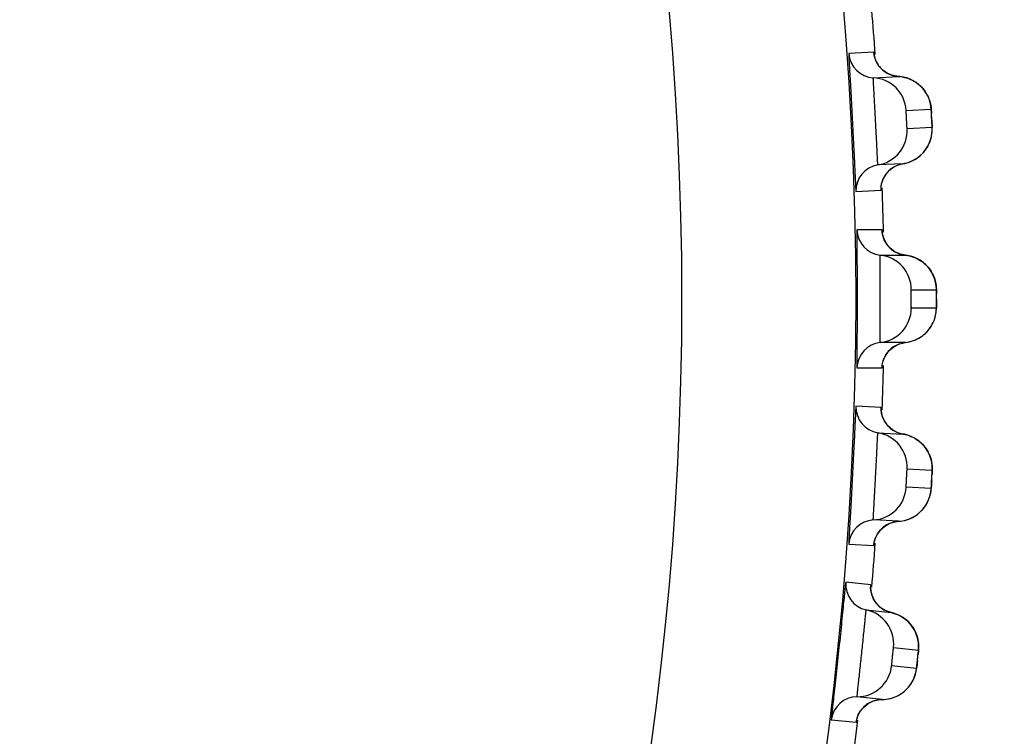
# Model space of a CAD drawing. Units: millimetres. Extents: x 0 to 420, y 0 to 297.
# Drawn here: x 78 to 80, y 217 to 219 of the extents above; entities that cross this region are included whole.
import ezdxf

# ---------------------------------------------------------------- set-up
doc = ezdxf.new("R2010")
doc.units = ezdxf.units.MM
doc.header["$LTSCALE"] = 23.1
doc.layers.get('0').update_dxf_attribs({"linetype": 'CONTINUOUS'})
doc.layers.add('DEF_LAYER_ASSEM_MEMBER', color=7, linetype='CONTINUOUS')
doc.layers.add('DEF_LAYER_DIM', color=7, linetype='CONTINUOUS')
doc.styles.get("Standard").update_dxf_attribs({"font": 'txt', "width": 0.8})
doc.dimstyles.new('DIMSTYLE_1', dxfattribs={"dimtxt": 5, "dimasz": 3, "dimexe": 2, "dimexo": 1, "dimgap": 1.25, "dimtad": 1, "dimdec": 3, "dimlfac": 2.5, "dimdsep": 46, "dimtxsty": 'Standard', "dimblk": '_FILLED', "dimblk1": '_FILLED', "dimblk2": '_FILLED', "dimcen": 0.09, "dimadec": 0, "dimazin": 0, "dimtp": 0.001, "dimtm": 0.001, "dimtfac": 1, "dimtdec": 3, "dimtofl": 0, "dimtmove": 0, "dimatfit": 3, "dimldrblk": '_FILLED', "dimfxl": 0, "dimtolj": 1, "dimarcsym": 0})

# ---------------------------------------------------------------- blocks, each defined once
blk = doc.blocks.new('_FILLED')
at = {"color": 0, "linetype": 'ByBlock'}
blk.add_solid([(0, 0), (-1, 0.2), (-1, -0.2)], dxfattribs=at)
blk = doc.blocks.new('*D1')
at = {"layer": 'DEF_LAYER_DIM', "color": 2, "linetype": 'Continuous', "transparency": 16777216}
for p, q in [((130.1311, 229.8234), (130.1311, 218.8234)), ((130.1311, 207.8234), (130.1311, 218.8234)), ((62.2099, 207.8234), (132.1311, 207.8234))]:
    blk.add_line(p, q, dxfattribs=at)
at = {"layer": 'DEF_LAYER_DIM', "color": 2, "linetype": 'Continuous', "transparency": 16777216, "xscale": 3, "yscale": 3, "zscale": 3}
for p, rotation in [((130.1311, 229.8234), 90), ((130.1311, 207.8234), 270)]:
    blk.add_blockref('_FILLED', p, dxfattribs=dict(at, rotation=rotation))
at = {"layer": 'DEF_LAYER_DIM', "color": 2, "linetype": 'Continuous', "transparency": 16777216, "insert": (123.8811, 218.8234), "char_height": 5, "width": 8, "attachment_point": 2, "rotation": 90, "line_spacing_factor": 0.9}
blk.add_mtext('55', dxfattribs=at)

msp = doc.modelspace()

# ---------------------------------------------------------------- linework, layer by layer
at = {"layer": 'DEF_LAYER_ASSEM_MEMBER', "color": 9, "linetype": 'Continuous'}
for p, q in [((79.98514, 218.8899), (79.92762, 218.88688)), ((79.98541, 218.88866), (79.98514, 218.8899)), ((79.98594, 218.8841), (79.98541, 218.88866)), ((80.05956, 218.75587), (80.11708, 218.75888)), ((80.11928, 218.71688), (80.06176, 218.71387)), ((79.94423, 218.56978), (80.00176, 218.57278)), ((80.00414, 218.48221), (79.94653, 218.4822)), ((80.00437, 218.48061), (80.00414, 218.48221)), ((80.00464, 218.47617), (80.00437, 218.48061)), ((80.07143, 218.34446), (80.12903, 218.34445)), ((80.12903, 218.3024), (80.07143, 218.3024)), ((79.94653, 218.16466), (80.00414, 218.16465)), ((80.00176, 218.07407), (79.94423, 218.07708)), ((80.0019, 218.07281), (80.00176, 218.07407)), ((80.00195, 218.06822), (80.0019, 218.07281)), ((80.06176, 217.93299), (80.11928, 217.92997)), ((80.11708, 217.88797), (80.05956, 217.89099)), ((79.92762, 217.75997), (79.98514, 217.75695)), ((79.97804, 217.66662), (79.92074, 217.67263)), ((79.97791, 217.66076), (79.9781, 217.66535)), ((79.9781, 217.66535), (79.97804, 217.66662)), ((80.03057, 217.52259), (80.08785, 217.51657)), ((80.08345, 217.47474), (80.02617, 217.48076)), ((79.88755, 217.35683), (79.94484, 217.3508))]:
    msp.add_line(p, q, dxfattribs=at)
at = {"layer": 'DEF_LAYER_ASSEM_MEMBER', "color": 7, "linetype": 'Continuous'}
for p, q in [((79.98607, 218.88321), (79.98584, 218.88463)), ((80.00558, 218.84903), (79.99697, 218.85829)), ((79.98412, 218.83134), (80.04165, 218.83436)), ((80.08814, 218.81617), (80.08219, 218.82063)), ((80.11415, 218.77638), (80.11211, 218.78259)), ((80.09188, 218.65254), (80.09852, 218.65903)), ((80.05215, 218.63393), (79.99463, 218.63092)), ((80.04349, 218.63186), (80.05215, 218.63393)), ((80.01322, 218.60999), (80.02129, 218.61902)), ((80.00477, 218.47497), (80.00458, 218.47666)), ((80.00005, 218.42378), (80.05766, 218.42378)), ((80.12924, 218.32074), (80.12923, 218.33106)), ((80.05766, 218.22308), (80.00005, 218.22308)), ((80.02047, 218.20459), (80.03094, 218.21341)), ((80.03094, 218.21341), (80.04403, 218.21996)), ((80.04403, 218.21996), (80.05766, 218.22308)), ((80.00198, 218.06731), (80.0019, 218.06875)), ((79.99463, 218.01594), (80.05215, 218.01292)), ((80.09649, 217.98997), (80.09104, 217.99503)), ((80.1182, 217.94768), (80.11681, 217.95407)), ((80.0831, 217.82685), (80.09039, 217.83261)), ((80.04165, 217.8125), (79.98412, 217.81551)), ((80.0094, 217.8009), (80.02028, 217.80727)), ((80.02028, 217.80727), (80.03281, 217.81134)), ((80.03281, 217.81134), (80.04165, 217.8125)), ((79.9779, 217.65986), (79.9779, 217.6613)), ((79.96787, 217.60894), (80.02515, 217.60292)), ((80.02516, 217.60292), (80.01363, 217.60666)), ((80.04632, 217.41548), (80.0539, 217.42085)), ((80.00418, 217.40332), (79.94689, 217.40934)), ((79.99529, 217.40263), (80.00418, 217.40332))]:
    msp.add_line(p, q, dxfattribs=at)
for points in [[(79.99697, 218.85829), (79.99091, 218.8683), (79.98738, 218.87757), (79.98607, 218.88321)], [(80.04165, 218.83436), (80.02968, 218.83625), (80.01657, 218.84142), (80.00558, 218.84903)], [(80.08219, 218.82063), (80.07573, 218.82459), (80.06877, 218.82799), (80.06133, 218.83076), (80.05346, 218.83281), (80.04519, 218.83408), (80.04165, 218.83436)], [(80.11211, 218.78259), (80.10952, 218.7887), (80.10637, 218.79467), (80.10266, 218.80047), (80.09839, 218.80602), (80.09354, 218.81128), (80.08814, 218.81617)], [(80.118, 218.74516), (80.11759, 218.75206), (80.11728, 218.75695), (80.117, 218.76052), (80.11657, 218.76462), (80.11564, 218.77026), (80.11415, 218.77638)], [(80.11762, 218.69621), (80.11884, 218.70355), (80.11935, 218.71029), (80.11938, 218.71503), (80.11929, 218.7185), (80.1191, 218.7232), (80.11881, 218.72953), (80.118, 218.74516)], [(80.09852, 218.65903), (80.10421, 218.66603), (80.10893, 218.67337), (80.11272, 218.68094), (80.11561, 218.68861), (80.11762, 218.69621)], [(80.05215, 218.63393), (80.05627, 218.63471), (80.06643, 218.63762), (80.07579, 218.64167), (80.08429, 218.6467), (80.09188, 218.65254)], [(80.0038, 218.59025), (80.00735, 218.60002), (80.01322, 218.60999)], [(80.02129, 218.61902), (80.03145, 218.6265), (80.04349, 218.63186)], [(80.00191, 218.57825), (80.00191, 218.57827), (80.00223, 218.58207), (80.0038, 218.59025)], [(80.01491, 218.44911), (80.00922, 218.45926), (80.00596, 218.46879), (80.00477, 218.47497)], [(80.05766, 218.42378), (80.04642, 218.4261), (80.03368, 218.43172), (80.0231, 218.43964), (80.01491, 218.44911)], [(80.09831, 218.40727), (80.0914, 218.4121), (80.08377, 218.41631), (80.07546, 218.41975), (80.06652, 218.42231), (80.05766, 218.42378)], [(80.12462, 218.37047), (80.12197, 218.37712), (80.11864, 218.38369), (80.11462, 218.39005), (80.10991, 218.39615), (80.10448, 218.40192), (80.09831, 218.40727)], [(80.12903, 218.34662), (80.12871, 218.35154), (80.1279, 218.35768), (80.12657, 218.36394), (80.12462, 218.37047)], [(80.12923, 218.33106), (80.12918, 218.338), (80.12912, 218.34296), (80.12903, 218.34662)], [(80.10486, 218.24531), (80.11092, 218.25191), (80.11606, 218.25893), (80.12028, 218.26622), (80.12362, 218.27367), (80.12609, 218.28111), (80.12776, 218.28835), (80.12869, 218.29511), (80.12902, 218.30011), (80.12911, 218.30357), (80.12918, 218.30809), (80.12924, 218.32074)], [(80.05766, 218.22308), (80.06151, 218.22359), (80.07175, 218.2259), (80.08128, 218.2294), (80.09, 218.2339), (80.09788, 218.23925), (80.10486, 218.24531)], [(80.0078, 218.18406), (80.01281, 218.19452), (80.02047, 218.20459)], [(80.0046, 218.1707), (80.00455, 218.16997), (80.00462, 218.17061), (80.00531, 218.17514), (80.0078, 218.18406)], [(80.01022, 218.0414), (80.00524, 218.05198), (80.0027, 218.06157), (80.00198, 218.06731)], [(80.05215, 218.01292), (80.04045, 218.01605), (80.02795, 218.02257), (80.01781, 218.03128), (80.01022, 218.0414)], [(80.09104, 217.99503), (80.08503, 217.99965), (80.07846, 218.00376), (80.07135, 218.00728), (80.06373, 218.01015), (80.05565, 218.01228), (80.05215, 218.01292)], [(80.11681, 217.95407), (80.11488, 217.96042), (80.11238, 217.96669), (80.10929, 217.97284), (80.10562, 217.97881), (80.10135, 217.98455), (80.09649, 217.98997)], [(80.11876, 217.91623), (80.11908, 217.92314), (80.11927, 217.92804), (80.11938, 217.93161), (80.11937, 217.93573), (80.11903, 217.94145), (80.1182, 217.94768)], [(80.11327, 217.86759), (80.11525, 217.87476), (80.11646, 217.88141), (80.11699, 217.88613), (80.11725, 217.88958), (80.11756, 217.89427), (80.11794, 217.9006), (80.11876, 217.91623)], [(80.09039, 217.83261), (80.09677, 217.83897), (80.10224, 217.84579), (80.1068, 217.85292), (80.11047, 217.86025), (80.11327, 217.86759)], [(80.04165, 217.8125), (80.04583, 217.81284), (80.05623, 217.81467), (80.06597, 217.81772), (80.07495, 217.82184), (80.0831, 217.82685)], [(79.99355, 217.78346), (80.00042, 217.79276), (80.0094, 217.8009)], [(79.98586, 217.76237), (79.98586, 217.76239), (79.98657, 217.76614), (79.989, 217.77411), (79.99355, 217.78346)], [(79.98477, 217.63355), (79.98035, 217.64438), (79.97832, 217.65408), (79.9779, 217.65986)], [(80.01363, 217.60666), (80.00149, 217.61382), (79.99182, 217.62305), (79.98477, 217.63355)], [(80.06823, 217.57768), (80.06305, 217.58302), (80.05729, 217.58794), (80.05094, 217.59239), (80.04403, 217.59628), (80.03657, 217.59954), (80.02861, 217.60209), (80.02516, 217.60292)], [(80.08505, 217.5472), (80.08288, 217.5536), (80.08012, 217.5599), (80.07676, 217.56606), (80.0728, 217.57201), (80.06823, 217.57768)], [(80.08769, 217.53431), (80.08665, 217.54076), (80.08505, 217.5472)], [(80.08661, 217.50287), (80.08729, 217.50975), (80.08774, 217.51464), (80.08803, 217.5182), (80.08824, 217.52231), (80.0882, 217.52804), (80.08769, 217.53431)], [(80.07858, 217.45459), (80.08093, 217.46165), (80.08249, 217.46822), (80.08326, 217.4729), (80.08371, 217.47634), (80.08426, 217.48101), (80.08497, 217.48731), (80.08661, 217.50287)], [(80.0539, 217.42085), (80.06061, 217.42687), (80.06643, 217.43339), (80.07135, 217.44028), (80.0754, 217.4474), (80.07858, 217.45459)], [(80.00418, 217.40332), (80.00837, 217.40344), (80.01885, 217.40472), (80.02874, 217.40726), (80.03792, 217.4109), (80.04632, 217.41548)], [(79.95462, 217.37684), (79.96197, 217.38576), (79.97136, 217.39342)], [(79.97136, 217.39342), (79.98256, 217.39921), (79.99529, 217.40263)], [(79.94584, 217.35618), (79.94584, 217.3562), (79.94675, 217.35991), (79.94959, 217.36774), (79.95462, 217.37684)]]:
    msp.add_lwpolyline(points, dxfattribs=at)
at = {"layer": 'DEF_LAYER_ASSEM_MEMBER', "color": 9, "linetype": 'Continuous'}
for radius in [7.73365, 7.33366]:
    msp.add_circle((72.20994, 218.32343), radius, dxfattribs=at)
at = {"layer": 'DEF_LAYER_ASSEM_MEMBER', "color": 7, "linetype": 'Continuous'}
for centre, radius, start, end in [((72.20994, 218.32343), 7.79894, 4.127984, 4.873453), ((79.98744, 218.89123), 0.05998, 184.15966, 266.83234), ((79.97971, 218.75149), 0.07997, 3.13694, 86.83271), ((79.98189, 218.70987), 0.07997, 279.16727, 2.86308), ((80.00418, 218.5717), 0.05998, 99.16766, 181.84034), ((72.20994, 218.32343), 7.79894, 1.126121, 1.872563), ((80.0065, 218.48341), 0.05998, 181.15966, 263.83234), ((79.99146, 218.34426), 0.07997, 0.13694, 83.83271), ((79.99146, 218.30259), 0.07997, 276.16727, 359.86308), ((80.0065, 218.16344), 0.05998, 96.16766, 178.84034), ((72.20994, 218.32343), 7.79894, 358.128498, 358.877626), ((80.00418, 218.07515), 0.05998, 178.15966, 260.83234), ((79.98189, 217.93698), 0.07997, 357.13694, 80.83271), ((79.97971, 217.89537), 0.07997, 273.16727, 356.86308), ((79.98744, 217.75562), 0.05998, 93.16766, 175.84034), ((72.20994, 218.32343), 7.79894, 355.127611, 355.873079), ((79.98051, 217.66757), 0.05998, 175.15966, 257.83234), ((79.95101, 217.53076), 0.07997, 354.13694, 77.83271), ((79.94665, 217.48931), 0.07997, 270.16727, 353.86308), ((79.94706, 217.34936), 0.05998, 90.16766, 172.84034), ((72.20994, 218.32343), 7.79894, 352.128865, 352.873031)]:
    msp.add_arc(centre, radius, start, end, dxfattribs=at)
at = {"layer": 'DEF_LAYER_ASSEM_MEMBER', "color": 9, "linetype": 'Continuous'}
for centre, radius, start, end in [((80.04488, 218.89414), 0.05985, 210.47645, 226.17753), ((80.04482, 218.89409), 0.05977, 226.185, 239.31412), ((80.03823, 218.75526), 0.07872, 31.07438, 34.1257), ((78.60209, 218.65935), 1.51833, 3.1381, 3.38252), ((78.30396, 218.6428), 1.81692, 2.88179, 3.14444), ((80.04048, 218.71225), 0.07873, 331.8745, 334.79496), ((80.06162, 218.57481), 0.05985, 139.81855, 154.55817), ((80.06155, 218.57486), 0.05977, 126.68586, 139.81501), ((80.06401, 218.48331), 0.05985, 207.58267, 223.17815), ((80.06395, 218.48326), 0.05977, 223.185, 236.31412), ((80.05012, 218.34497), 0.0787, 27.94299, 31.12585), ((78.64237, 218.32449), 1.48687, 0.14665, 0.40153), ((78.32124, 218.32345), 1.808, 359.99922, 0.15352), ((80.05012, 218.30189), 0.0787, 328.87422, 332.05712), ((80.06401, 218.16354), 0.05985, 136.82153, 152.36075), ((80.06395, 218.16359), 0.05977, 123.68588, 136.815), ((80.06162, 218.07204), 0.05985, 204.47645, 220.17753), ((80.06155, 218.072), 0.05977, 220.185, 233.31412), ((80.04049, 217.93461), 0.07872, 25.07438, 28.1257), ((78.30396, 218.00405), 1.81692, 356.88178, 357.14444), ((78.60219, 217.98935), 1.51833, 357.1381, 357.38252), ((80.03822, 217.8916), 0.07873, 325.8745, 328.79496), ((80.04488, 217.75271), 0.05985, 133.81855, 148.55817), ((80.04482, 217.75276), 0.05977, 120.68586, 133.81501), ((80.0377, 217.66146), 0.05985, 201.47645, 217.17753), ((80.03763, 217.66142), 0.05977, 217.185, 230.31412), ((78.57594, 217.65526), 1.51833, 354.1381, 354.38252), ((78.27889, 217.68555), 1.81692, 353.88178, 354.14444), ((80.00489, 217.4825), 0.07873, 322.8745, 325.79496), ((80.00428, 217.34344), 0.05985, 130.81855, 145.55817), ((80.00422, 217.3435), 0.05977, 117.68586, 130.81501)]:
    msp.add_arc(centre, radius, start, end, dxfattribs=at)
at = {"layer": 'DEF_LAYER_ASSEM_MEMBER', "color": 7, "linetype": 'Continuous'}
for points in [[(79.92762, 218.88688), (79.92736, 218.88687), (79.92778, 218.88528), (79.92741, 218.88356), (79.92779, 218.87951), (79.92803, 218.87184), (79.92886, 218.85856), (79.92993, 218.83921), (79.93133, 218.8155), (79.93348, 218.77807), (79.93621, 218.72834), (79.93869, 218.6786), (79.94047, 218.64116), (79.94156, 218.61742), (79.94251, 218.59807), (79.94307, 218.58478), (79.94364, 218.57713), (79.94368, 218.57306), (79.94423, 218.57139), (79.94398, 218.56976), (79.94423, 218.56978)], [(79.94423, 218.07708), (79.94398, 218.07709), (79.94423, 218.07547), (79.94368, 218.0738), (79.94364, 218.06972), (79.94307, 218.06208), (79.94251, 218.04878), (79.94156, 218.02943), (79.94047, 218.00569), (79.93869, 217.96825), (79.93621, 217.91851), (79.93348, 217.86878), (79.93133, 217.83136), (79.92993, 217.80764), (79.92886, 217.78829), (79.92803, 217.77501), (79.92779, 217.76735), (79.92741, 217.76329), (79.92778, 217.76158), (79.92736, 217.75999), (79.92762, 217.75997)], [(79.92074, 217.67263), (79.92049, 217.67266), (79.92065, 217.67102), (79.92002, 217.66939), (79.91976, 217.66532), (79.91879, 217.65771), (79.91754, 217.64447), (79.91557, 217.62519), (79.91325, 217.60154), (79.90951, 217.56425), (79.90443, 217.5147), (79.8991, 217.46518), (79.895, 217.42793), (79.89236, 217.40431), (79.89027, 217.38505), (79.88875, 217.37183), (79.88811, 217.36419), (79.88751, 217.36016), (79.8878, 217.35843), (79.88729, 217.35686), (79.88755, 217.35683)]]:
    msp.add_open_spline(points, degree=3, knots=[0, 0, 0, 0, 0.0024205, 0.009574, 0.021416, 0.0378421, 0.0838118, 0.145801, 0.2215026, 0.3080482, 0.5000034, 0.6919581, 0.7785031, 0.8542041, 0.9161926, 0.9621605, 0.9785855, 0.9904266, 0.9975796, 1, 1, 1, 1], dxfattribs=at)
at = {"layer": 'DEF_LAYER_ASSEM_MEMBER', "color": 9, "linetype": 'Continuous'}
for points in [[(79.98514, 218.8899), (79.98581, 218.88081), (79.98869, 218.87165), (79.9933, 218.86379)], [(80.01432, 218.84269), (80.02251, 218.83784), (80.03214, 218.83489), (80.04165, 218.83436)], [(80.04165, 218.83436), (80.05437, 218.83365), (80.06725, 218.82969), (80.0782, 218.82317)], [(80.0782, 218.82317), (80.08812, 218.81728), (80.09692, 218.80897), (80.10339, 218.79942)], [(80.10565, 218.79588), (80.11232, 218.78483), (80.11637, 218.77177), (80.11708, 218.75888)], [(80.11171, 218.67872), (80.11723, 218.69046), (80.11992, 218.70393), (80.11928, 218.71688)], [(80.08717, 218.64875), (80.0965, 218.65567), (80.10444, 218.6649), (80.10991, 218.67514)], [(80.02585, 218.62279), (80.03349, 218.62847), (80.04275, 218.63241), (80.05215, 218.63393)], [(80.05215, 218.63393), (80.06467, 218.63596), (80.07699, 218.6412), (80.08717, 218.64875)], [(80.00176, 218.57278), (80.00146, 218.58222), (80.00352, 218.59199), (80.00757, 218.60052)], [(80.00414, 218.48221), (80.00432, 218.47305), (80.00674, 218.46372), (80.01097, 218.4556)], [(80.0308, 218.43353), (80.03873, 218.42825), (80.04819, 218.4248), (80.05766, 218.42378)], [(80.05766, 218.42378), (80.07031, 218.4224), (80.08295, 218.41778), (80.09354, 218.41072)], [(80.09354, 218.41072), (80.10315, 218.40431), (80.11151, 218.39554), (80.11749, 218.38565)], [(80.11964, 218.38185), (80.12566, 218.3705), (80.129, 218.35731), (80.12903, 218.34445)], [(80.11964, 218.26501), (80.12566, 218.27636), (80.129, 218.28955), (80.12903, 218.3024)], [(80.09339, 218.23603), (80.10307, 218.24246), (80.11148, 218.25126), (80.11749, 218.2612)], [(80.05766, 218.22308), (80.07025, 218.22444), (80.08283, 218.22903), (80.09339, 218.23603)], [(80.0308, 218.21332), (80.03873, 218.2186), (80.04819, 218.22205), (80.05766, 218.22308)], [(80.00414, 218.16465), (80.00432, 218.17382), (80.00675, 218.18317), (80.011, 218.19131)], [(80.00176, 218.07407), (80.00147, 218.06496), (80.00338, 218.05555), (80.00715, 218.04725)], [(80.02585, 218.02407), (80.03349, 218.01838), (80.04275, 218.01444), (80.05215, 218.01292)], [(80.05215, 218.01292), (80.06473, 218.01089), (80.07712, 218.0056), (80.08734, 217.99798)], [(80.08734, 217.99798), (80.09659, 217.99108), (80.10447, 217.9819), (80.10991, 217.97172)], [(80.11178, 217.96797), (80.11725, 217.95628), (80.11992, 217.94287), (80.11928, 217.92997)], [(80.10556, 217.85082), (80.11228, 217.86191), (80.11637, 217.87503), (80.11708, 217.88797)], [(80.07803, 217.82358), (80.08802, 217.82948), (80.09688, 217.83783), (80.10339, 217.84744)], [(80.04165, 217.8125), (80.05431, 217.8132), (80.06711, 217.81713), (80.07803, 217.82358)], [(80.01432, 217.80416), (80.02251, 217.80902), (80.03214, 217.81197), (80.04165, 217.8125)], [(79.98514, 217.75695), (79.98583, 217.76637), (79.9889, 217.77586), (79.99382, 217.78393)], [(79.97804, 217.66662), (79.97727, 217.65753), (79.97868, 217.64804), (79.98201, 217.63955)], [(79.99947, 217.61542), (80.0068, 217.60935), (80.01585, 217.60493), (80.02515, 217.60292)], [(80.02515, 217.60292), (80.03761, 217.60023), (80.04971, 217.5943), (80.05951, 217.58615)], [(80.05951, 217.58615), (80.06943, 217.57791), (80.0775, 217.56686), (80.08235, 217.55491)], [(80.08235, 217.55491), (80.0872, 217.54294), (80.08916, 217.52941), (80.08785, 217.51657)], [(80.07, 217.43824), (80.07729, 217.44896), (80.08206, 217.46185), (80.08345, 217.47474)], [(80.04108, 217.41248), (80.05137, 217.41785), (80.06066, 217.42572), (80.06767, 217.43498)], [(80.00418, 217.40332), (80.01685, 217.40336), (80.02985, 217.40661), (80.04108, 217.41248)], [(79.97645, 217.39642), (79.98489, 217.40084), (79.99465, 217.40329), (80.00418, 217.40332)], [(79.94484, 217.3508), (79.94602, 217.36018), (79.94958, 217.36949), (79.95492, 217.37729)]]:
    msp.add_open_spline(points, degree=3, dxfattribs=at)
for points, knots in [([(79.99463, 218.63092), (79.99446, 218.63091), (79.99463, 218.63194), (79.99427, 218.633), (79.99424, 218.63558), (79.99388, 218.64043), (79.99351, 218.64885), (79.9929, 218.66109), (79.9922, 218.67607), (79.99106, 218.69968), (79.98948, 218.73103), (79.98777, 218.76239), (79.98643, 218.78602), (79.98556, 218.80104), (79.98489, 218.81332), (79.98438, 218.82176), (79.98423, 218.82664), (79.98399, 218.82922), (79.98423, 218.83032), (79.98396, 218.83133), (79.98412, 218.83134)], [0, 0, 0, 0, 0.0024322, 0.0096168, 0.0215066, 0.0379896, 0.084067, 0.1461018, 0.2217354, 0.3080882, 0.4994302, 0.6909258, 0.7774593, 0.8533096, 0.9155568, 0.9618195, 0.9783825, 0.9903232, 0.9975472, 1, 1, 1, 1]), ([(80.06176, 218.71387), (80.06123, 218.71385), (80.06186, 218.71588), (80.06137, 218.7175), (80.06133, 218.72151), (80.06087, 218.72717), (80.06053, 218.73484), (80.06007, 218.7425), (80.05993, 218.74819), (80.05955, 218.75219), (80.05987, 218.75386), (80.05902, 218.75583), (80.05956, 218.75587)], [0, 0, 0, 0, 0.0380668, 0.0842287, 0.1463312, 0.3082998, 0.4994272, 0.6907076, 0.853074, 0.9153898, 0.9617398, 1, 1, 1, 1]), ([(80.11708, 218.75888), (80.1173, 218.75889), (80.11695, 218.75745), (80.1175, 218.75603), (80.11748, 218.75265), (80.11769, 218.75031), (80.11778, 218.74893)], [0, 0, 0, 0, 0.0680358, 0.2671406, 0.5849792, 1, 1, 1, 1]), ([(80.11858, 218.73415), (80.1187, 218.73188), (80.11876, 218.72788), (80.11945, 218.7221), (80.11871, 218.71948), (80.1197, 218.71691), (80.11928, 218.71688)], [0, 0, 0, 0, 0.395008, 0.7166727, 0.9269509, 1, 1, 1, 1]), ([(80.00176, 218.57278), (80.00224, 218.57281), (80.0014, 218.57581), (80.00195, 218.57705), (80.00195, 218.57846)], [0, 0, 0, 0, 0.2528393, 1, 1, 1, 1]), ([(79.94653, 218.4822), (79.94627, 218.4822), (79.94661, 218.48059), (79.94614, 218.47889), (79.94632, 218.47483), (79.94615, 218.46716), (79.94629, 218.45386), (79.94635, 218.43448), (79.94651, 218.41072), (79.94669, 218.37324), (79.94676, 218.34375), (79.94676, 218.32343)], [0, 0, 0, 0, 0.0048381, 0.0191391, 0.0428162, 0.0756617, 0.1675885, 0.2915556, 0.4429467, 0.6160299, 1, 1, 1, 1]), ([(80.00013, 218.32343), (80.00013, 218.33623), (80.00009, 218.35481), (79.99999, 218.37846), (79.9999, 218.39348), (79.99988, 218.40576), (79.9998, 218.4142), (79.99991, 218.41908), (79.99981, 218.42167), (80.0001, 218.42275), (79.99989, 218.42378), (80.00005, 218.42378)], [0, 0, 0, 0, 0.3826358, 0.5554725, 0.7069747, 0.8313288, 0.9237559, 0.9568303, 0.9806951, 0.9951126, 1, 1, 1, 1]), ([(80.07128, 218.32343), (80.07128, 218.32611), (80.07124, 218.33111), (80.0714, 218.33679), (80.07123, 218.3408), (80.07164, 218.34245), (80.0709, 218.34445), (80.07143, 218.34446)], [0, 0, 0, 0, 0.3824248, 0.7069086, 0.8312301, 0.9237044, 1, 1, 1, 1]), ([(80.12903, 218.34445), (80.12925, 218.34445), (80.12884, 218.3431), (80.12929, 218.34172), (80.1291, 218.33849), (80.1292, 218.33623), (80.12921, 218.33491)], [0, 0, 0, 0, 0.0677762, 0.2663174, 0.5839272, 1, 1, 1, 1]), ([(79.94676, 218.32343), (79.94676, 218.3031), (79.94669, 218.27362), (79.94651, 218.23613), (79.94635, 218.21238), (79.94629, 218.193), (79.94615, 218.1797), (79.94632, 218.17203), (79.94614, 218.16796), (79.94661, 218.16627), (79.94627, 218.16466), (79.94653, 218.16466)], [0, 0, 0, 0, 0.3839653, 0.5570451, 0.708433, 0.8323975, 0.9243256, 0.9571736, 0.9808545, 0.9951595, 1, 1, 1, 1]), ([(80.00005, 218.22308), (79.99989, 218.22308), (80.0001, 218.2241), (79.99981, 218.22518), (79.99991, 218.22776), (79.9998, 218.23263), (79.99988, 218.24107), (79.9999, 218.25333), (79.99999, 218.26836), (80.00009, 218.29201), (80.00013, 218.31061), (80.00013, 218.32343)], [0, 0, 0, 0, 0.0048699, 0.019258, 0.0430685, 0.076078, 0.16836, 0.2925977, 0.4440599, 0.6169586, 1, 1, 1, 1]), ([(80.07143, 218.3024), (80.0709, 218.30241), (80.07164, 218.30441), (80.07123, 218.30606), (80.0714, 218.31006), (80.07124, 218.31575), (80.07128, 218.32075), (80.07128, 218.32343)], [0, 0, 0, 0, 0.0763097, 0.1688737, 0.2932449, 0.6175086, 1, 1, 1, 1]), ([(80.12924, 218.32343), (80.12924, 218.32075), (80.12927, 218.31574), (80.1291, 218.31006), (80.12926, 218.30605), (80.12884, 218.30441), (80.12957, 218.3024), (80.12903, 218.3024)], [0, 0, 0, 0, 0.3825089, 0.7069575, 0.8313944, 0.9238509, 1, 1, 1, 1]), ([(80.00414, 218.16465), (80.00463, 218.16465), (80.00392, 218.16779), (80.00455, 218.16903), (80.00463, 218.17049)], [0, 0, 0, 0, 0.252811, 1, 1, 1, 1]), ([(79.98412, 217.81551), (79.98396, 217.81552), (79.98423, 217.81653), (79.98399, 217.81762), (79.98423, 217.82019), (79.98437, 217.82505), (79.98489, 217.83346), (79.98556, 217.8457), (79.98643, 217.86067), (79.98776, 217.88427), (79.98947, 217.91561), (79.99105, 217.94698), (79.99219, 217.97062), (79.99289, 217.98565), (79.99351, 217.99793), (79.99388, 218.00638), (79.99424, 218.01125), (79.99427, 218.01384), (79.99463, 218.01491), (79.99446, 218.01594), (79.99463, 218.01594)], [0, 0, 0, 0, 0.0024322, 0.0096168, 0.0215066, 0.0379896, 0.084067, 0.1461018, 0.2217354, 0.3080882, 0.4994302, 0.6909258, 0.7774593, 0.8533096, 0.9155567, 0.9618195, 0.9783825, 0.9903232, 0.9975472, 1, 1, 1, 1]), ([(80.05956, 217.89099), (80.05903, 217.89102), (80.05987, 217.89298), (80.05955, 217.89464), (80.05992, 217.89863), (80.06007, 217.90432), (80.06052, 217.91197), (80.06087, 217.91964), (80.06132, 217.92532), (80.06136, 217.92934), (80.06186, 217.93096), (80.06123, 217.93301), (80.06176, 217.93299)], [0, 0, 0, 0, 0.0380668, 0.0842287, 0.1463312, 0.3082998, 0.4994272, 0.6907076, 0.853074, 0.9153898, 0.9617398, 1, 1, 1, 1]), ([(80.11928, 217.92997), (80.11951, 217.92996), (80.119, 217.92856), (80.1194, 217.9271), (80.11902, 217.92374), (80.119, 217.92139), (80.11893, 217.92001)], [0, 0, 0, 0, 0.0680358, 0.2671406, 0.5849792, 1, 1, 1, 1]), ([(80.11819, 217.90522), (80.11807, 217.90295), (80.11772, 217.89897), (80.1178, 217.89315), (80.11679, 217.89062), (80.1175, 217.88796), (80.11708, 217.88797)], [0, 0, 0, 0, 0.395008, 0.7166727, 0.9269509, 1, 1, 1, 1]), ([(79.98514, 217.75695), (79.98562, 217.75693), (79.9851, 217.76), (79.98578, 217.76117), (79.98592, 217.76258)], [0, 0, 0, 0, 0.2528393, 1, 1, 1, 1]), ([(79.94689, 217.40934), (79.94673, 217.40936), (79.94704, 217.41035), (79.94686, 217.41145), (79.94724, 217.41401), (79.94764, 217.41885), (79.94859, 217.42722), (79.9499, 217.43941), (79.95155, 217.45432), (79.95412, 217.47781), (79.95747, 217.50902), (79.96068, 217.54026), (79.96306, 217.56382), (79.96455, 217.57879), (79.96581, 217.59101), (79.96662, 217.59943), (79.96724, 217.60427), (79.9674, 217.60687), (79.96781, 217.60791), (79.9677, 217.60895), (79.96787, 217.60894)], [0, 0, 0, 0, 0.0024322, 0.0096168, 0.0215066, 0.0379896, 0.084067, 0.1461018, 0.2217354, 0.3080882, 0.4994302, 0.6909258, 0.7774593, 0.8533096, 0.9155567, 0.9618195, 0.9783825, 0.9903232, 0.9975472, 1, 1, 1, 1]), ([(80.02617, 217.48076), (80.02564, 217.48083), (80.02658, 217.48274), (80.02635, 217.48441), (80.02693, 217.48838), (80.02737, 217.49405), (80.02823, 217.50167), (80.02898, 217.50931), (80.02973, 217.51496), (80.02998, 217.51897), (80.03056, 217.52056), (80.03003, 217.52264), (80.03057, 217.52259)], [0, 0, 0, 0, 0.0380668, 0.0842287, 0.1463312, 0.3082998, 0.4994272, 0.6907076, 0.853074, 0.9153898, 0.9617398, 1, 1, 1, 1]), ([(80.08785, 217.51657), (80.08807, 217.51654), (80.08749, 217.51517), (80.08782, 217.51369), (80.08727, 217.51036), (80.08712, 217.50801), (80.08698, 217.50664)], [0, 0, 0, 0, 0.0680358, 0.2671406, 0.5849792, 1, 1, 1, 1]), ([(80.08547, 217.49191), (80.08522, 217.48964), (80.08466, 217.48569), (80.08444, 217.47987), (80.0833, 217.4774), (80.08387, 217.4747), (80.08345, 217.47474)], [0, 0, 0, 0, 0.395008, 0.7166727, 0.9269509, 1, 1, 1, 1]), ([(79.94484, 217.3508), (79.94532, 217.35075), (79.94495, 217.35385), (79.94569, 217.35499), (79.94591, 217.35639)], [0, 0, 0, 0, 0.2528393, 1, 1, 1, 1])]:
    msp.add_open_spline(points, degree=3, knots=knots, dxfattribs=at)

# ---------------------------------------------------------------- dimensions: what is measured, and where the dimension line sits
at = {"layer": 'DEF_LAYER_DIM', "color": 2, "linetype": 'Continuous'}
dim = msp.add_linear_dim(base=(130.13111, 229.82343), p1=(61.20994, 207.82343), p2=(52.40994, 229.82343), angle=90, dimstyle='DIMSTYLE_1', dxfattribs=at)
dim.commit()
dim.dimension.update_dxf_attribs({"geometry": '*D1', "text_midpoint": (130.13111, 218.94843), "dimtype": 160})

doc.saveas('drawing.dxf')
